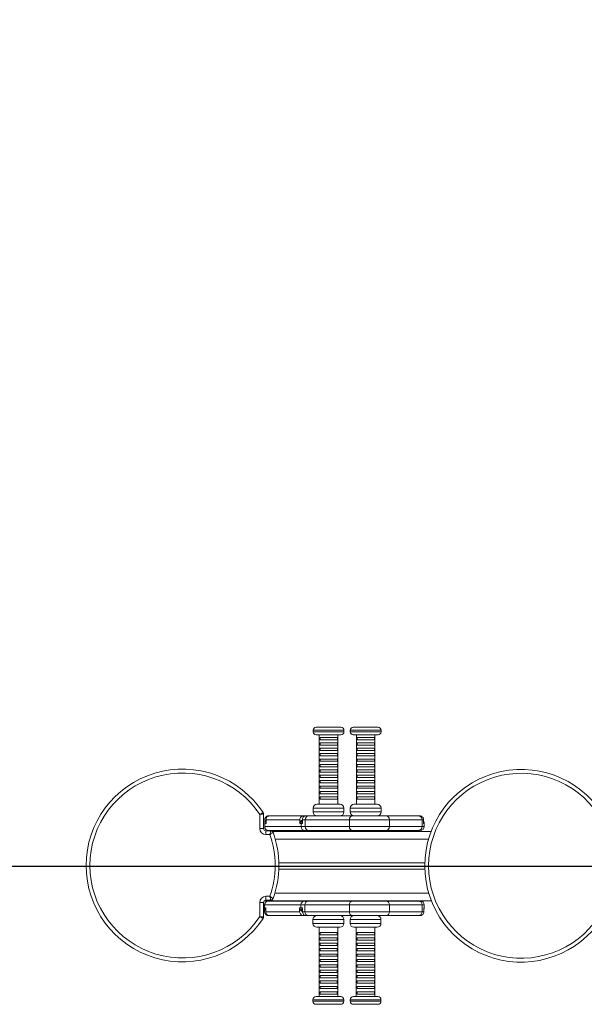
# Model space of a CAD drawing. Units: millimetres. Extents: x -2252 to 6350, y -151 to 3980.
# Drawn here: x 1891 to 2623, y 1425 to 2702 of the extents above; entities that cross this region are included whole.
import ezdxf

# ---------------------------------------------------------------- set-up
doc = ezdxf.new("R2010")
doc.units = ezdxf.units.MM
doc.header["$LTSCALE"] = 20
doc.header["$PDSIZE"] = -1
doc.layers.add('QUOTE', color=212, linetype='Continuous', lineweight=18)
doc.dimstyles.new('2011', dxfattribs={"dimtxt": 120, "dimasz": 100, "dimexe": 6, "dimexo": 10, "dimgap": 15, "dimtad": 1, "dimtxsty": 'Standard', "dimcen": 5, "dimadec": 0, "dimazin": 0, "dimtfac": 1, "dimtmove": 0, "dimatfit": 3, "dimfxl": 1, "dimarcsym": 0})

# ---------------------------------------------------------------- blocks, each defined once
blk = doc.blocks.new('*D6')
at = {"color": 0, "linetype": 'ByBlock', "lineweight": -2, "transparency": 16777216}
for p, q in [((351.1, 1601.6), (351.1, 3832.2)), ((3348.8, 1613.9), (3348.8, 3832.2)), ((3248.8, 3826.2), (451.1, 3826.2))]:
    blk.add_line(p, q, dxfattribs=at)
at = {"color": 0, "linetype": 'ByBlock', "transparency": 16777216}
for points in [[(351.1, 3826.2), (451.1, 3842.9), (451.1, 3809.5)], [(3348.8, 3826.2), (3248.8, 3842.9), (3248.8, 3809.5)]]:
    blk.add_solid(points, dxfattribs=at)
at = {"layer": 'DEFPOINTS', "color": 0, "linetype": 'ByBlock', "transparency": 16777216}
for p in [(3348.8, 1603.9), (351.1, 1591.6)]:
    blk.add_point(p, dxfattribs=at)
at = {"color": 0, "linetype": 'ByBlock', "transparency": 16777216, "insert": (1850, 3901.2), "char_height": 120, "attachment_point": 5}
blk.add_mtext('3000', dxfattribs=at)
blk = doc.blocks.new('*D8')
at = {"color": 0, "linetype": 'ByBlock', "lineweight": -2, "transparency": 16777216}
for p, q in [((3338.8, 3347.1), (-169.9, 3347.1)), ((-163.9, 1703.9), (-163.9, 3247.1)), ((3338.9, 1603.9), (-169.9, 1603.9))]:
    blk.add_line(p, q, dxfattribs=at)
at = {"color": 0, "linetype": 'ByBlock', "transparency": 16777216}
for points in [[(-163.9, 3347.1), (-147.2, 3247.1), (-180.5, 3247.1)], [(-163.9, 1603.9), (-147.2, 1703.9), (-180.5, 1703.9)]]:
    blk.add_solid(points, dxfattribs=at)
at = {"layer": 'DEFPOINTS', "color": 0, "linetype": 'ByBlock', "transparency": 16777216}
for p in [(3348.8, 3347.1), (3348.9, 1603.9)]:
    blk.add_point(p, dxfattribs=at)
at = {"color": 0, "linetype": 'ByBlock', "transparency": 16777216, "insert": (-238.9, 2475.5), "char_height": 120, "attachment_point": 5, "rotation": 90}
blk.add_mtext('1750', dxfattribs=at)

msp = doc.modelspace()

# ---------------------------------------------------------------- linework, layer by layer
at = {"color": 7, "linetype": 'Continuous', "lineweight": 15}
for p, q in [((2271.293, 1780.724), (2271.293, 1778.724)), ((2275.293, 1784.724), (2307.293, 1784.724)), ((2311.293, 1778.724), (2311.293, 1780.724)), ((2319.428, 1780.724), (2319.428, 1778.724)), ((2323.428, 1784.724), (2355.428, 1784.724)), ((2359.428, 1778.724), (2359.428, 1780.724)), ((2275.354, 1774.724), (2275.293, 1774.724)), ((2307.293, 1774.724), (2275.354, 1774.724)), ((2279.293, 1774.724), (2279.293, 1684.724)), ((2280.615, 1771.393), (2280.615, 1768.477)), ((2302.76, 1771.393), (2280.615, 1771.393)), ((2280.615, 1768.477), (2302.76, 1768.477)), ((2280.615, 1764.393), (2280.615, 1761.477)), ((2302.76, 1764.393), (2280.615, 1764.393)), ((2302.76, 1768.477), (2302.76, 1771.393)), ((2302.76, 1761.477), (2302.76, 1764.393)), ((2303.293, 1684.724), (2303.293, 1774.724)), ((2323.489, 1774.724), (2323.428, 1774.724)), ((2355.428, 1774.724), (2323.489, 1774.724)), ((2327.428, 1774.724), (2327.428, 1684.724)), ((2351.02, 1771.393), (2328.551, 1771.393)), ((2328.551, 1771.393), (2328.551, 1768.477)), ((2328.551, 1768.477), (2351.02, 1768.477)), ((2351.02, 1764.393), (2328.551, 1764.393)), ((2328.551, 1764.393), (2328.551, 1761.477)), ((2351.02, 1768.477), (2351.02, 1771.393)), ((2351.02, 1761.477), (2351.02, 1764.393)), ((2351.428, 1684.724), (2351.428, 1774.724)), ((2280.615, 1761.477), (2302.76, 1761.477)), ((2280.615, 1757.393), (2280.615, 1754.477)), ((2302.76, 1757.393), (2280.615, 1757.393)), ((2280.615, 1754.477), (2302.76, 1754.477)), ((2280.615, 1750.393), (2280.615, 1747.477)), ((2302.76, 1750.393), (2280.615, 1750.393)), ((2302.76, 1754.477), (2302.76, 1757.393)), ((2302.76, 1747.477), (2302.76, 1750.393)), ((2328.551, 1761.477), (2351.02, 1761.477)), ((2351.02, 1757.393), (2328.551, 1757.393)), ((2328.551, 1757.393), (2328.551, 1754.477)), ((2328.551, 1754.477), (2351.02, 1754.477)), ((2351.02, 1750.393), (2328.551, 1750.393)), ((2328.551, 1750.393), (2328.551, 1747.477)), ((2351.02, 1754.477), (2351.02, 1757.393)), ((2351.02, 1747.477), (2351.02, 1750.393)), ((2280.615, 1747.477), (2302.76, 1747.477)), ((2280.615, 1743.393), (2280.615, 1740.477)), ((2302.76, 1743.393), (2280.615, 1743.393)), ((2280.615, 1740.477), (2302.76, 1740.477)), ((2302.76, 1740.477), (2302.76, 1743.393)), ((2328.551, 1747.477), (2351.02, 1747.477)), ((2351.02, 1743.393), (2328.551, 1743.393)), ((2328.551, 1743.393), (2328.551, 1740.477)), ((2328.551, 1740.477), (2351.02, 1740.477)), ((2351.02, 1740.477), (2351.02, 1743.393)), ((2280.615, 1736.393), (2280.615, 1733.477)), ((2302.76, 1736.393), (2280.615, 1736.393)), ((2280.615, 1733.477), (2302.76, 1733.477)), ((2280.615, 1729.393), (2280.615, 1726.477)), ((2302.76, 1729.393), (2280.615, 1729.393)), ((2280.615, 1726.477), (2302.76, 1726.477)), ((2302.76, 1733.477), (2302.76, 1736.393)), ((2302.76, 1726.477), (2302.76, 1729.393)), ((2351.02, 1736.393), (2328.551, 1736.393)), ((2328.551, 1736.393), (2328.551, 1733.477)), ((2328.551, 1733.477), (2351.02, 1733.477)), ((2351.02, 1729.393), (2328.551, 1729.393)), ((2328.551, 1729.393), (2328.551, 1726.477)), ((2328.551, 1726.477), (2351.02, 1726.477)), ((2351.02, 1733.477), (2351.02, 1736.393)), ((2351.02, 1726.477), (2351.02, 1729.393)), ((2280.615, 1722.393), (2280.615, 1719.477)), ((2302.76, 1722.393), (2280.615, 1722.393)), ((2280.615, 1719.477), (2302.76, 1719.477)), ((2280.615, 1715.393), (2280.615, 1712.477)), ((2302.76, 1715.393), (2280.615, 1715.393)), ((2280.615, 1712.477), (2302.76, 1712.477)), ((2302.76, 1719.477), (2302.76, 1722.393)), ((2302.76, 1712.477), (2302.76, 1715.393)), ((2351.02, 1722.393), (2328.551, 1722.393)), ((2328.551, 1722.393), (2328.551, 1719.477)), ((2328.551, 1719.477), (2351.02, 1719.477)), ((2351.02, 1715.393), (2328.551, 1715.393)), ((2328.551, 1715.393), (2328.551, 1712.477)), ((2328.551, 1712.477), (2351.02, 1712.477)), ((2351.02, 1719.477), (2351.02, 1722.393)), ((2351.02, 1712.477), (2351.02, 1715.393)), ((2280.615, 1708.393), (2280.615, 1705.477)), ((2302.76, 1708.393), (2280.615, 1708.393)), ((2280.615, 1705.477), (2302.76, 1705.477)), ((2280.615, 1701.393), (2280.615, 1698.477)), ((2302.76, 1701.393), (2280.615, 1701.393)), ((2302.76, 1705.477), (2302.76, 1708.393)), ((2302.76, 1698.477), (2302.76, 1701.393)), ((2351.02, 1708.393), (2328.551, 1708.393)), ((2328.551, 1708.393), (2328.551, 1705.477)), ((2328.551, 1705.477), (2351.02, 1705.477)), ((2351.02, 1701.393), (2328.551, 1701.393)), ((2328.551, 1701.393), (2328.551, 1698.477)), ((2351.02, 1705.477), (2351.02, 1708.393)), ((2351.02, 1698.477), (2351.02, 1701.393)), ((2280.615, 1698.477), (2302.76, 1698.477)), ((2302.76, 1694.393), (2280.615, 1694.393)), ((2280.615, 1694.393), (2280.615, 1691.477)), ((2280.615, 1691.477), (2302.76, 1691.477)), ((2302.76, 1691.477), (2302.76, 1694.393)), ((2328.551, 1698.477), (2351.02, 1698.477)), ((2351.02, 1694.393), (2328.551, 1694.393)), ((2328.551, 1694.393), (2328.551, 1691.477)), ((2328.551, 1691.477), (2351.02, 1691.477)), ((2351.02, 1691.477), (2351.02, 1694.393)), ((2271.293, 1679.724), (2271.293, 1674.724)), ((2276.293, 1684.724), (2306.293, 1684.724)), ((2311.293, 1674.724), (2311.293, 1679.724)), ((2319.428, 1679.724), (2319.428, 1674.724)), ((2324.428, 1684.724), (2354.428, 1684.724)), ((2359.428, 1674.724), (2359.428, 1679.724)), ((2202.046, 1653.331), (2202.046, 1671.663)), ((2207.046, 1672.263), (2207.046, 1653.331)), ((2208.547, 1660.132), (2208.547, 1664.724)), ((2210.278, 1665.16), (2210.278, 1660.16)), ((2253.998, 1664.724), (2210.297, 1664.724)), ((2210.297, 1664.724), (2210.297, 1659.724)), ((2214.76, 1669.724), (2214.358, 1669.724)), ((2214.76, 1669.724), (2259.415, 1669.724)), ((2253.998, 1659.724), (2253.998, 1664.724)), ((2261.101, 1664.724), (2257.481, 1664.724)), ((2257.481, 1664.724), (2257.481, 1659.724)), ((2259.415, 1669.724), (2261.727, 1669.724)), ((2318.34, 1664.724), (2261.101, 1664.724)), ((2261.101, 1664.724), (2261.101, 1655.724)), ((2261.727, 1669.724), (2265.205, 1669.724)), ((2265.205, 1669.724), (2322.444, 1669.724)), ((2318.34, 1664.724), (2318.34, 1655.724)), ((2370.258, 1664.724), (2318.34, 1664.724)), ((2322.444, 1669.724), (2365.71, 1669.724)), ((2365.71, 1669.724), (2407.956, 1669.724)), ((2370.258, 1664.724), (2370.258, 1655.724)), ((2412.504, 1664.724), (2370.258, 1664.724)), ((2407.956, 1669.724), (2409.885, 1669.724)), ((2412.504, 1664.724), (2412.504, 1655.724)), ((2414.514, 1664.724), (2412.504, 1664.724)), ((2414.514, 1659.724), (2414.514, 1664.724)), ((2202.046, 1653.331), (2207.046, 1653.331)), ((2208.53, 1659.724), (2208.53, 1655.724)), ((2208.644, 1659.724), (2208.644, 1655.724)), ((2210.297, 1659.724), (2208.644, 1659.724)), ((2208.644, 1655.724), (2255.843, 1655.724)), ((2210.046, 1645.331), (2210.046, 1650.331)), ((2210.046, 1650.331), (2216.589, 1650.331)), ((2213.625, 1650.724), (2213.53, 1650.724)), ((2260.823, 1650.724), (2213.625, 1650.724)), ((2218.554, 1649.597), (2424.201, 1649.597)), ((2255.843, 1659.724), (2253.998, 1659.724)), ((2255.843, 1659.724), (2255.843, 1655.724)), ((2257.481, 1659.724), (2255.843, 1659.724)), ((2255.843, 1655.724), (2261.101, 1655.724)), ((2265.205, 1650.724), (2260.823, 1650.724)), ((2261.101, 1655.724), (2318.34, 1655.724)), ((2322.444, 1650.724), (2265.205, 1650.724)), ((2318.34, 1655.724), (2370.258, 1655.724)), ((2365.71, 1650.724), (2322.444, 1650.724)), ((2407.956, 1650.724), (2365.71, 1650.724)), ((2370.258, 1655.724), (2412.504, 1655.724)), ((2410.214, 1650.724), (2407.956, 1650.724)), ((2415.214, 1655.724), (2415.214, 1659.724)), ((2215.183, 1645.331), (2210.046, 1645.331)), ((2226.957, 1600.597), (2416.029, 1600.597)), ((2227.004, 1608.597), (2416.007, 1608.597)), ((2208.081, 1559.597), (2424.47, 1559.597)), ((2210.046, 1560.331), (2210.046, 1565.331)), ((2210.046, 1565.331), (2215.183, 1565.331)), ((2216.589, 1560.331), (2210.046, 1560.331)), ((2213.388, 1559.242), (2213.483, 1559.242)), ((2213.483, 1559.242), (2260.547, 1559.242)), ((2260.547, 1559.242), (2264.858, 1559.242)), ((2264.858, 1559.242), (2322.531, 1559.242)), ((2322.531, 1559.242), (2365.815, 1559.242)), ((2365.815, 1559.242), (2407.896, 1559.242)), ((2407.896, 1559.242), (2410.206, 1559.242)), ((2202.046, 1538.998), (2202.046, 1557.331)), ((2207.046, 1557.331), (2202.046, 1557.331)), ((2207.046, 1557.331), (2207.046, 1538.398)), ((2208.388, 1554.242), (2208.388, 1550.242)), ((2208.405, 1545.242), (2208.405, 1549.834)), ((2208.502, 1550.242), (2208.502, 1554.242)), ((2255.566, 1554.242), (2208.502, 1554.242)), ((2208.502, 1550.242), (2210.155, 1550.242)), ((2210.136, 1549.806), (2210.136, 1544.806)), ((2210.155, 1550.242), (2210.155, 1545.242)), ((2253.856, 1550.242), (2255.566, 1550.242)), ((2253.856, 1545.242), (2253.856, 1550.242)), ((2255.566, 1550.242), (2255.566, 1554.242)), ((2260.739, 1554.242), (2255.566, 1554.242)), ((2255.566, 1550.242), (2257.715, 1550.242)), ((2257.715, 1550.242), (2257.715, 1545.242)), ((2318.413, 1554.242), (2260.739, 1554.242)), ((2260.739, 1545.242), (2260.739, 1554.242)), ((2370.354, 1554.242), (2318.413, 1554.242)), ((2318.413, 1545.242), (2318.413, 1554.242)), ((2370.354, 1545.242), (2370.354, 1554.242)), ((2412.434, 1554.242), (2370.354, 1554.242)), ((2412.434, 1545.242), (2412.434, 1554.242)), ((2414.778, 1545.242), (2414.778, 1550.242)), ((2415.206, 1550.242), (2415.206, 1554.242)), ((2210.155, 1545.242), (2253.856, 1545.242)), ((2214.216, 1540.242), (2214.618, 1540.242)), ((2259.273, 1540.242), (2214.618, 1540.242)), ((2257.715, 1545.242), (2260.739, 1545.242)), ((2261.683, 1540.242), (2259.273, 1540.242)), ((2260.739, 1545.242), (2318.413, 1545.242)), ((2261.857, 1540.242), (2261.683, 1540.242)), ((2264.858, 1540.242), (2261.857, 1540.242)), ((2322.531, 1540.242), (2264.858, 1540.242)), ((2271.151, 1535.242), (2271.151, 1530.242)), ((2311.151, 1530.242), (2311.151, 1535.242)), ((2318.413, 1545.242), (2370.354, 1545.242)), ((2319.286, 1535.242), (2319.286, 1530.242)), ((2365.815, 1540.242), (2322.531, 1540.242)), ((2359.286, 1530.242), (2359.286, 1535.242)), ((2407.896, 1540.242), (2365.815, 1540.242)), ((2370.354, 1545.242), (2412.434, 1545.242)), ((2410.057, 1540.242), (2407.896, 1540.242)), ((2412.434, 1545.242), (2414.778, 1545.242)), ((2306.151, 1525.242), (2276.151, 1525.242)), ((2279.151, 1525.242), (2279.151, 1435.242)), ((2303.151, 1435.242), (2303.151, 1525.242)), ((2354.286, 1525.242), (2324.286, 1525.242)), ((2327.286, 1525.242), (2327.286, 1435.242)), ((2351.286, 1435.242), (2351.286, 1525.242)), ((2302.618, 1518.49), (2280.473, 1518.49)), ((2280.473, 1518.49), (2280.473, 1515.573)), ((2280.473, 1515.573), (2302.618, 1515.573)), ((2302.618, 1511.49), (2280.473, 1511.49)), ((2280.473, 1511.49), (2280.473, 1508.573)), ((2280.473, 1508.573), (2302.618, 1508.573)), ((2302.618, 1515.573), (2302.618, 1518.49)), ((2302.618, 1508.573), (2302.618, 1511.49)), ((2350.878, 1518.49), (2328.409, 1518.49)), ((2328.409, 1518.49), (2328.409, 1515.573)), ((2328.409, 1515.573), (2350.878, 1515.573)), ((2350.878, 1511.49), (2328.409, 1511.49)), ((2328.409, 1511.49), (2328.409, 1508.573)), ((2328.409, 1508.573), (2350.878, 1508.573)), ((2350.878, 1515.573), (2350.878, 1518.49)), ((2350.878, 1508.573), (2350.878, 1511.49)), ((2302.618, 1504.49), (2280.473, 1504.49)), ((2280.473, 1504.49), (2280.473, 1501.573)), ((2280.473, 1501.573), (2302.618, 1501.573)), ((2302.618, 1497.49), (2280.473, 1497.49)), ((2280.473, 1497.49), (2280.473, 1494.573)), ((2280.473, 1494.573), (2302.618, 1494.573)), ((2302.618, 1501.573), (2302.618, 1504.49)), ((2302.618, 1494.573), (2302.618, 1497.49)), ((2350.878, 1504.49), (2328.409, 1504.49)), ((2328.409, 1504.49), (2328.409, 1501.573)), ((2328.409, 1501.573), (2350.878, 1501.573)), ((2350.878, 1497.49), (2328.409, 1497.49)), ((2328.409, 1497.49), (2328.409, 1494.573)), ((2328.409, 1494.573), (2350.878, 1494.573)), ((2350.878, 1501.573), (2350.878, 1504.49)), ((2350.878, 1494.573), (2350.878, 1497.49)), ((2302.618, 1490.49), (2280.473, 1490.49)), ((2280.473, 1490.49), (2280.473, 1487.573)), ((2280.473, 1487.573), (2302.618, 1487.573)), ((2302.618, 1483.49), (2280.473, 1483.49)), ((2280.473, 1483.49), (2280.473, 1480.573)), ((2302.618, 1487.573), (2302.618, 1490.49)), ((2302.618, 1480.573), (2302.618, 1483.49)), ((2350.878, 1490.49), (2328.409, 1490.49)), ((2328.409, 1490.49), (2328.409, 1487.573)), ((2328.409, 1487.573), (2350.878, 1487.573)), ((2350.878, 1483.49), (2328.409, 1483.49)), ((2328.409, 1483.49), (2328.409, 1480.573)), ((2350.878, 1487.573), (2350.878, 1490.49)), ((2350.878, 1480.573), (2350.878, 1483.49)), ((2280.473, 1480.573), (2302.618, 1480.573)), ((2302.618, 1476.49), (2280.473, 1476.49)), ((2280.473, 1476.49), (2280.473, 1473.573)), ((2280.473, 1473.573), (2302.618, 1473.573)), ((2302.618, 1469.49), (2280.473, 1469.49)), ((2280.473, 1469.49), (2280.473, 1466.573)), ((2302.618, 1473.573), (2302.618, 1476.49)), ((2302.618, 1466.573), (2302.618, 1469.49)), ((2328.409, 1480.573), (2350.878, 1480.573)), ((2350.878, 1476.49), (2328.409, 1476.49)), ((2328.409, 1476.49), (2328.409, 1473.573)), ((2328.409, 1473.573), (2350.878, 1473.573)), ((2350.878, 1469.49), (2328.409, 1469.49)), ((2328.409, 1469.49), (2328.409, 1466.573)), ((2350.878, 1473.573), (2350.878, 1476.49)), ((2350.878, 1466.573), (2350.878, 1469.49)), ((2280.473, 1466.573), (2302.618, 1466.573)), ((2302.618, 1462.49), (2280.473, 1462.49)), ((2280.473, 1462.49), (2280.473, 1459.573)), ((2280.473, 1459.573), (2302.618, 1459.573)), ((2302.618, 1459.573), (2302.618, 1462.49)), ((2328.409, 1466.573), (2350.878, 1466.573)), ((2350.878, 1462.49), (2328.409, 1462.49)), ((2328.409, 1462.49), (2328.409, 1459.573)), ((2328.409, 1459.573), (2350.878, 1459.573)), ((2350.878, 1459.573), (2350.878, 1462.49)), ((2302.618, 1455.49), (2280.473, 1455.49)), ((2280.473, 1455.49), (2280.473, 1452.573)), ((2280.473, 1452.573), (2302.618, 1452.573)), ((2302.618, 1448.49), (2280.473, 1448.49)), ((2280.473, 1448.49), (2280.473, 1445.573)), ((2280.473, 1445.573), (2302.618, 1445.573)), ((2302.618, 1452.573), (2302.618, 1455.49)), ((2302.618, 1445.573), (2302.618, 1448.49)), ((2350.878, 1455.49), (2328.409, 1455.49)), ((2328.409, 1455.49), (2328.409, 1452.573)), ((2328.409, 1452.573), (2350.878, 1452.573)), ((2350.878, 1448.49), (2328.409, 1448.49)), ((2328.409, 1448.49), (2328.409, 1445.573)), ((2328.409, 1445.573), (2350.878, 1445.573)), ((2350.878, 1452.573), (2350.878, 1455.49)), ((2350.878, 1445.573), (2350.878, 1448.49)), ((2271.151, 1431.242), (2271.151, 1429.242)), ((2275.151, 1435.242), (2307.151, 1435.242)), ((2302.618, 1441.49), (2280.473, 1441.49)), ((2280.473, 1441.49), (2280.473, 1438.573)), ((2280.473, 1438.573), (2302.618, 1438.573)), ((2302.618, 1438.573), (2302.618, 1441.49)), ((2311.151, 1429.242), (2311.151, 1431.242)), ((2319.286, 1431.242), (2319.286, 1429.242)), ((2323.286, 1435.242), (2355.286, 1435.242)), ((2350.878, 1441.49), (2328.409, 1441.49)), ((2328.409, 1441.49), (2328.409, 1438.573)), ((2328.409, 1438.573), (2350.878, 1438.573)), ((2350.878, 1438.573), (2350.878, 1441.49)), ((2359.286, 1429.242), (2359.286, 1431.242)), ((2307.151, 1425.242), (2275.151, 1425.242)), ((2355.286, 1425.242), (2323.286, 1425.242))]:
    msp.add_line(p, q, dxfattribs=at)
at = {"color": 8, "linetype": 'Continuous', "lineweight": 15}
for p, q in [((2271.369, 1780.724), (2271.293, 1780.724)), ((2271.293, 1778.724), (2311.293, 1778.724)), ((2311.293, 1780.724), (2271.369, 1780.724)), ((2319.504, 1780.724), (2319.428, 1780.724)), ((2319.428, 1778.724), (2359.428, 1778.724)), ((2359.428, 1780.724), (2319.504, 1780.724)), ((2271.369, 1679.724), (2271.293, 1679.724)), ((2271.293, 1674.724), (2311.293, 1674.724)), ((2311.293, 1679.724), (2271.369, 1679.724)), ((2319.504, 1679.724), (2319.428, 1679.724)), ((2319.428, 1674.724), (2359.428, 1674.724)), ((2359.428, 1679.724), (2319.504, 1679.724)), ((2208.644, 1659.724), (2208.53, 1659.724)), ((2208.53, 1655.724), (2208.644, 1655.724)), ((2412.504, 1655.724), (2415.214, 1655.724)), ((2415.214, 1659.724), (2414.514, 1659.724)), ((2222.258, 1639.597), (2420.853, 1639.597)), ((2221.83, 1569.597), (2421.056, 1569.597)), ((2208.502, 1554.242), (2208.388, 1554.242)), ((2208.388, 1550.242), (2208.502, 1550.242)), ((2415.206, 1554.242), (2412.434, 1554.242)), ((2414.778, 1550.242), (2415.206, 1550.242)), ((2311.151, 1535.242), (2271.151, 1535.242)), ((2359.286, 1535.242), (2319.286, 1535.242)), ((2271.151, 1530.242), (2311.151, 1530.242)), ((2319.286, 1530.242), (2359.286, 1530.242)), ((2311.151, 1431.242), (2271.151, 1431.242)), ((2359.286, 1431.242), (2319.286, 1431.242)), ((2271.151, 1429.242), (2311.151, 1429.242)), ((2319.286, 1429.242), (2359.286, 1429.242))]:
    msp.add_line(p, q, dxfattribs=at)
at = {"color": 7, "linetype": 'Continuous', "lineweight": 15}
for centre, radius, start, end in [((2275.293, 1780.724), 4, 90, 180), ((2275.293, 1778.724), 4, 180, 270), ((2307.293, 1780.724), 4, 0, 90), ((2307.293, 1778.724), 4, 270, 0), ((2323.428, 1780.724), 4, 90, 180), ((2323.428, 1778.724), 4, 180, 270), ((2355.428, 1780.724), 4, 0, 90), ((2355.428, 1778.724), 4, 270, 0), ((2102.046, 1605.331), 125, 33.273043, 326.726957), ((2102.046, 1605.331), 120, 33.55731, 326.44269), ((2540.954, 1604.945), 125, 33.273043, 326.726957), ((2540.954, 1604.945), 120, 33.55731, 326.44269), ((2204.046, 1672.263), 3, 0, 33.273043), ((2276.293, 1679.724), 5, 90, 180), ((2276.293, 1674.724), 5, 180, 270), ((2306.293, 1679.724), 5, 0, 90), ((2306.293, 1674.724), 5, 270, 360), ((2324.428, 1679.724), 5, 90, 180), ((2324.428, 1674.724), 5, 180, 270), ((2354.428, 1679.724), 5, 0, 90), ((2354.428, 1674.724), 5, 270, 0), ((2213.53, 1659.724), 5, 130.575243, 180), ((2265.702, 1665.132), 4.619, 96.171282, 185.062038), ((2322.941, 1665.132), 4.619, 96.170644, 185.062676), ((2365.473, 1664.94), 4.79, 357.419535, 87.165143), ((2407.719, 1664.94), 4.79, 357.420278, 87.1644), ((2410.214, 1659.724), 5, 0, 30.672892), ((2210.046, 1653.331), 8, 180, 270), ((2210.046, 1653.331), 3, 180, 270), ((2213.53, 1655.724), 5, 180, 270), ((2213.635, 1655.715), 4.991, 179.892519, 269.889826), ((2216.589, 1647.331), 3, 20.13677, 90), ((2102.046, 1605.331), 125, 339.86323, 20.13677), ((2260.833, 1655.715), 4.991, 179.891741, 269.889233), ((2265.702, 1655.317), 4.619, 174.937964, 263.828758), ((2322.941, 1655.317), 4.619, 174.937325, 263.829396), ((2365.473, 1655.509), 4.79, 272.834819, 2.580461), ((2407.719, 1655.509), 4.79, 272.835561, 2.579718), ((2410.214, 1655.724), 5, 270, 0), ((2102.046, 1605.331), 120, 340.528779, 19.471221), ((2210.046, 1557.331), 8, 90, 180), ((2210.046, 1557.331), 3, 90, 180), ((2213.388, 1554.242), 5, 90, 180), ((2213.493, 1554.252), 4.99, 90.108882, 180.110187), ((2216.589, 1563.331), 3, 270, 339.86323), ((2260.557, 1554.252), 4.991, 90.109455, 180.108243), ((2265.346, 1554.644), 4.624, 96.054985, 184.98438), ((2323.019, 1554.644), 4.624, 96.055206, 184.985786), ((2365.573, 1554.462), 4.786, 357.362158, 87.092325), ((2407.653, 1554.462), 4.786, 357.362158, 87.092325), ((2410.206, 1554.242), 5, 0, 90), ((2213.388, 1550.242), 5, 180, 229.424757), ((2410.206, 1550.242), 5, 336.136167, 360), ((2204.046, 1538.398), 3, 326.726957, 360), ((2265.346, 1544.84), 4.624, 175.015645, 263.94499), ((2276.151, 1535.242), 5, 90, 180), ((2306.151, 1535.242), 5, 0, 90), ((2323.019, 1544.84), 4.624, 175.01424, 263.944768), ((2324.286, 1535.242), 5, 90, 180), ((2354.286, 1535.242), 5, 0, 90), ((2365.573, 1545.022), 4.786, 272.9077, 2.637817), ((2407.653, 1545.022), 4.786, 272.9077, 2.637817), ((2276.151, 1530.242), 5, 180, 270), ((2306.151, 1530.242), 5, 270, 0), ((2324.286, 1530.242), 5, 180, 270), ((2354.286, 1530.242), 5, 270, 0), ((2275.151, 1431.242), 4, 90, 180), ((2307.151, 1431.242), 4, 0, 90), ((2323.286, 1431.242), 4, 90, 180), ((2355.286, 1431.242), 4, 0, 90), ((2275.151, 1429.242), 4, 180, 270), ((2307.151, 1429.242), 4, 270, 360), ((2323.286, 1429.242), 4, 180, 270), ((2355.286, 1429.242), 4, 270, 0)]:
    msp.add_arc(centre, radius, start, end, dxfattribs=at)
at = {"color": 8, "linetype": 'Continuous', "lineweight": 15}
for centre, radius, start, end in [((2213.652, 1659.727), 5.008, 132.359826, 180.024804), ((2260.849, 1659.727), 5.006, 132.270225, 180.032986), ((2213.509, 1550.239), 5.007, 179.970037, 227.642245), ((2260.571, 1550.239), 5.005, 179.962655, 235.208325)]:
    msp.add_arc(centre, radius, start, end, dxfattribs=at)
at = {"color": 7, "linetype": 'Continuous', "lineweight": 15}
for centre, major_axis, start_param, end_param in [((2215.278, 1664.724), (3.686, -3.686), 2.90174192, 3.97062405), ((2258.979, 1664.724), (3.686, 3.686), 0.74176493, 2.31256126), ((2258.979, 1659.724), (3.686, 3.686), 1.13321386, 2.31256126), ((2215.278, 1659.724), (3.686, -3.686), 3.88335759, 3.97062405), ((2215.136, 1550.242), (3.686, 3.686), 2.31256126, 2.39982772), ((2258.837, 1550.242), (3.686, -3.686), 3.97062405, 5.22786989), ((2215.136, 1545.242), (3.686, 3.686), 2.31256126, 3.38144339), ((2258.837, 1545.242), (3.686, -3.686), 3.97062405, 5.54142038)]:
    msp.add_ellipse(centre, major_axis=major_axis, ratio=0.91633117, start_param=start_param, end_param=end_param, dxfattribs=at)
for points, knots in [([(2202.046, 1671.663), (2202.051, 1671.665), (2202.582, 1671.93), (2203.645, 1672.465), (2205.033, 1673.156), (2206.04, 1673.655), (2206.501, 1673.883), (2206.541, 1673.902), (2206.555, 1673.909)], [0, 0, 0, 0, 0.00210584, 0.22667553, 0.4516313, 0.67425272, 0.88978995, 1, 1, 1, 1]), ([(2202.046, 1671.663), (2202.052, 1671.664), (2202.64, 1671.735), (2203.822, 1671.877), (2205.361, 1672.062), (2206.476, 1672.195), (2206.987, 1672.256), (2207.031, 1672.262), (2207.046, 1672.263)], [0, 0, 0, 0, 0.00209661, 0.22667146, 0.45161851, 0.6742385, 0.88978277, 1, 1, 1, 1]), ([(2214.358, 1669.724), (2213.838, 1669.696), (2212.8, 1669.638), (2211.266, 1669.121), (2209.959, 1668.24), (2209.068, 1667.021), (2208.619, 1665.837), (2208.569, 1665.07), (2208.547, 1664.724)], [0, 0, 0, 0, 0.19111072, 0.38200351, 0.61161264, 0.77678952, 0.89929683, 1, 1, 1, 1]), ([(2212.499, 1669.108), (2213.037, 1669.349), (2213.801, 1669.692), (2214.54, 1669.717), (2214.76, 1669.724)], [0, 0, 0, 0, 0.70307777, 1, 1, 1, 1]), ([(2257.481, 1664.724), (2257.529, 1665.279), (2257.625, 1666.387), (2258.363, 1667.863), (2259.411, 1668.976), (2260.604, 1669.622), (2261.368, 1669.692), (2261.727, 1669.724)], [0, 0, 0, 0, 0.20512943, 0.4102918, 0.61464357, 0.81920618, 1, 1, 1, 1]), ([(2409.885, 1669.724), (2410.387, 1669.673), (2411.393, 1669.57), (2412.817, 1668.695), (2413.879, 1667.4), (2414.435, 1666.005), (2414.491, 1665.09), (2414.514, 1664.724)], [0, 0, 0, 0, 0.22389142, 0.44847587, 0.65826912, 0.86369202, 1, 1, 1, 1]), ([(2216.589, 1650.331), (2216.586, 1650.321), (2216.578, 1650.289), (2216.461, 1649.875), (2216.181, 1648.873), (2215.835, 1647.64), (2215.487, 1646.405), (2215.286, 1645.698), (2215.185, 1645.335), (2215.183, 1645.331)], [0, 0, 0, 0, 0.08379675, 0.29454722, 0.49443898, 0.72444058, 0.85843302, 0.99817589, 1, 1, 1, 1]), ([(2219.406, 1648.363), (2219.398, 1648.358), (2219.371, 1648.338), (2219.022, 1648.084), (2218.179, 1647.472), (2217.139, 1646.722), (2216.094, 1645.977), (2215.495, 1645.55), (2215.187, 1645.333), (2215.183, 1645.331)], [0, 0, 0, 0, 0.08376429, 0.29446561, 0.49438174, 0.72445065, 0.8584467, 0.99817222, 1, 1, 1, 1]), ([(2216.589, 1560.331), (2216.586, 1560.34), (2216.578, 1560.372), (2216.461, 1560.786), (2216.181, 1561.788), (2215.835, 1563.021), (2215.487, 1564.256), (2215.286, 1564.963), (2215.185, 1565.326), (2215.183, 1565.331)], [0, 0, 0, 0, 0.08379674, 0.29454719, 0.49443866, 0.72444061, 0.85843303, 0.99817544, 1, 1, 1, 1]), ([(2219.406, 1562.298), (2219.398, 1562.303), (2219.371, 1562.323), (2219.022, 1562.577), (2218.179, 1563.189), (2217.139, 1563.939), (2216.094, 1564.684), (2215.495, 1565.111), (2215.187, 1565.328), (2215.183, 1565.331)], [0, 0, 0, 0, 0.08376426, 0.29446565, 0.49438177, 0.72445067, 0.85844671, 0.99817222, 1, 1, 1, 1]), ([(2202.046, 1538.998), (2202.051, 1538.996), (2202.581, 1538.73), (2203.645, 1538.196), (2205.033, 1537.505), (2206.04, 1537.006), (2206.501, 1536.778), (2206.541, 1536.759), (2206.555, 1536.752)], [0, 0, 0, 0, 0.00210627, 0.22667549, 0.45163158, 0.67425269, 0.88979001, 1, 1, 1, 1]), ([(2202.046, 1538.998), (2202.052, 1538.997), (2202.64, 1538.926), (2203.822, 1538.784), (2205.361, 1538.599), (2206.476, 1538.466), (2206.987, 1538.405), (2207.031, 1538.4), (2207.046, 1538.398)], [0, 0, 0, 0, 0.00209672, 0.22667156, 0.45161852, 0.67423849, 0.88978276, 1, 1, 1, 1]), ([(2208.405, 1545.242), (2208.437, 1544.824), (2208.503, 1543.989), (2209.041, 1542.734), (2210.095, 1541.453), (2211.859, 1540.444), (2213.41, 1540.311), (2214.216, 1540.242)], [0, 0, 0, 0, 0.12187516, 0.24296544, 0.42589064, 0.70188006, 1, 1, 1, 1]), ([(2214.618, 1540.242), (2213.959, 1540.313), (2213.199, 1540.395), (2212.457, 1540.804), (2212.357, 1540.859)], [0, 0, 0, 0, 0.86524565, 1, 1, 1, 1]), ([(2261.857, 1540.242), (2261.42, 1540.293), (2260.545, 1540.396), (2259.267, 1541.272), (2258.3, 1542.567), (2257.788, 1543.961), (2257.736, 1544.877), (2257.715, 1545.242)], [0, 0, 0, 0, 0.22389097, 0.44847048, 0.65827134, 0.86369377, 1, 1, 1, 1]), ([(2414.778, 1545.242), (2414.727, 1544.688), (2414.623, 1543.579), (2413.824, 1542.103), (2412.674, 1540.991), (2411.342, 1540.344), (2410.468, 1540.275), (2410.057, 1540.242)], [0, 0, 0, 0, 0.20513276, 0.41029185, 0.6146416, 0.81920153, 1, 1, 1, 1])]:
    msp.add_open_spline(points, degree=3, knots=knots, dxfattribs=at)

# ---------------------------------------------------------------- dimensions: what is measured, and where the dimension line sits
at = {"layer": 'QUOTE'}
dim = msp.add_linear_dim(base=(351.112, 3826.194), p1=(3348.831, 1603.886), p2=(351.112, 1591.571), text='3000', dimstyle='2011', override={"dimpost": '<>', "dimtzin": 0}, dxfattribs=at)
dim.commit()
dim.dimension.update_dxf_attribs({"geometry": '*D6', "text_midpoint": (1849.971, 3901.194)})
dim = msp.add_linear_dim(base=(-163.871, 3347.077), p1=(3348.876, 1603.931), p2=(3348.831, 3347.077), angle=90, text='1750', dimstyle='2011', override={"dimpost": '<>', "dimtzin": 0}, dxfattribs=at)
dim.commit()
dim.dimension.update_dxf_attribs({"geometry": '*D8', "text_midpoint": (-238.871, 2475.504), "text_rotation": 90})

doc.saveas('drawing.dxf')
